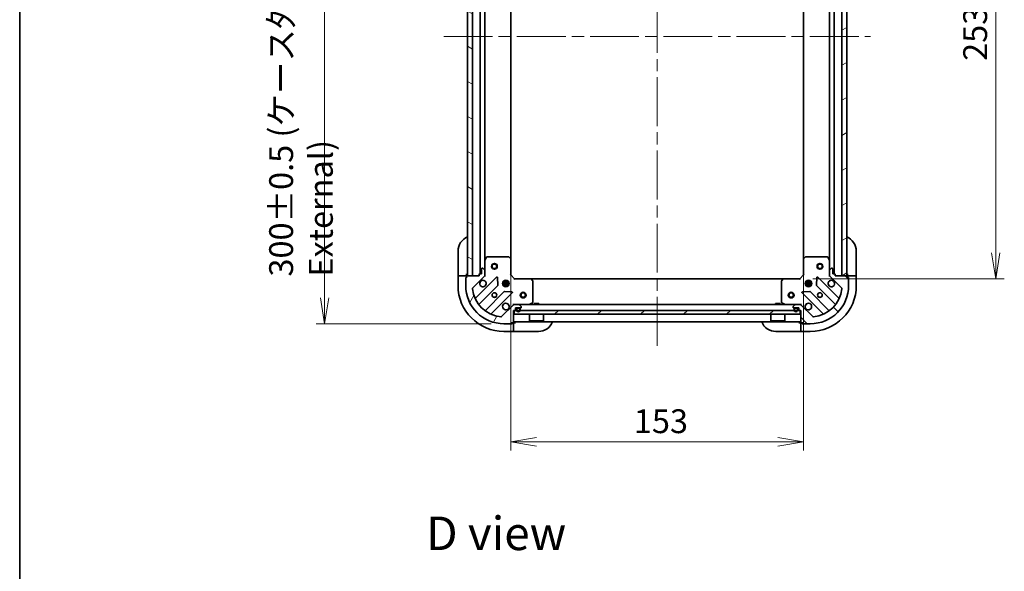
# Model space of a CAD drawing. Units: millimetres. Extents: x 65 to 7554, y 36 to 1441.
# Drawn here: x 1835 to 2349, y 865 to 1153 of the extents above; entities that cross this region are included whole.
import ezdxf

# ---------------------------------------------------------------- set-up
doc = ezdxf.new("R2010")
doc.units = ezdxf.units.MM
doc.header["$LTSCALE"] = 4.5
doc.linetypes.add('CHAIN', pattern=[0.35429999999999995, 0.2362, -0.0295, 0.0591, -0.0295])
doc.layers.get('Defpoints').update_dxf_attribs({"lineweight": 25})
for name, color, linetype, lineweight in [('Border (ISO)', 7, 'Continuous', 35), ('Centerline (ISO)', 131, 'Continuous', 18), ('Dimension (ISO)', 7, 'Continuous', 18), ('Hatch (ISO)', 1, 'Continuous', 18), ('Symbol (ISO)', 7, 'Continuous', 18), ('Visible (ISO)', 7, 'Continuous', 35)]:
    doc.layers.add(name, color=color, linetype=linetype, lineweight=lineweight)
doc.styles.add('Note Text (TK)', font='MS PGothic.ttf')
doc.dimstyles.new('Default - Method 1b (TK)', dxfattribs={"dimscale": 4.5, "dimtxt": 2.5, "dimasz": 2.5, "dimexe": 1, "dimexo": 1.499999999999999, "dimgap": 1, "dimtad": 1, "dimdsep": 46, "dimtxsty": 'Note Text (TK)', "dimblk": 'OPEN', "dimcen": 0.09, "dimdle": 5, "dimclrd": 100, "dimclre": 100, "dimclrt": 7, "dimadec": 1, "dimazin": 1, "dimtfac": 1, "dimtmove": 0, "dimatfit": 3, "dimldrblk": 'OPEN', "dimfxl": 1, "dimtolj": 1, "dimlwd": -1, "dimlwe": -1, "dimarcsym": 0})

# ---------------------------------------------------------------- blocks, each defined once
blk = doc.blocks.new('Borders tk図枠')
at = {"layer": 'Border (ISO)'}
blk.add_line((14.49999999999999, 289), (14.50000000000001, 8.000000000000007), dxfattribs=at)
blk = doc.blocks.new('_Open')
at = {"color": 0, "linetype": 'ByBlock', "lineweight": -2}
for p, q in [((-1, 0.1666666666666666), (0, 0)), ((-1, -0.1666666666666666), (0, 0)), ((0, 0), (-1, 0))]:
    blk.add_line(p, q, dxfattribs=at)
blk = doc.blocks.new('*D24')
at = {"layer": 'Defpoints', "color": 0}
for p in [(2091.197892698259, 1027.881558683697), (2244.197892698259, 1027.881558683686), (2091.197892698259, 932.3018434332247)]:
    blk.add_point(p, dxfattribs=at)
at = {"layer": 'Dimension (ISO)', "color": 100}
for p, q in [((2091.197892698259, 1021.131558683697), (2091.197892698259, 927.8018434332247)), ((2244.197892698259, 1021.131558683686), (2244.197892698259, 927.8018434332247)), ((2230.697892698259, 932.3018434332247), (2104.69789269826, 932.3018434332247))]:
    blk.add_line(p, q, dxfattribs=at)
at = {"layer": 'Dimension (ISO)', "color": 100, "xscale": 13.5, "yscale": 13.5, "zscale": 13.5, "rotation": 180}
blk.add_blockref('_Open', (2091.197892698259, 932.3018434332247), dxfattribs=at)
at = {"layer": 'Dimension (ISO)', "color": 100, "xscale": 13.5, "yscale": 13.5, "zscale": 13.5}
blk.add_blockref('_Open', (2244.197892698259, 932.3018434332247), dxfattribs=at)
at = {"layer": 'Dimension (ISO)', "color": 7, "insert": (2155.530847243714, 943.0268434332248), "char_height": 11.25, "attachment_point": 4, "style": 'Note Text (TK)'}
blk.add_mtext('\\A1;\\fMS PGothic|b0|i0;{\\H12.4500;153', dxfattribs=at)
blk = doc.blocks.new('*D25')
at = {"layer": 'Defpoints', "color": 0}
for p in [(2242.197892698258, 1270.444956148959), (2344.511616514528, 1270.444956148959), (2242.197892698259, 1017.444956148948)]:
    blk.add_point(p, dxfattribs=at)
at = {"layer": 'Dimension (ISO)', "color": 100}
for p, q in [((2248.947892698259, 1270.444956148959), (2349.011616514528, 1270.444956148959)), ((2344.511616514528, 1030.944956148948), (2344.511616514528, 1256.944956148959)), ((2248.947892698259, 1017.444956148948), (2349.011616514529, 1017.444956148949))]:
    blk.add_line(p, q, dxfattribs=at)
at = {"layer": 'Dimension (ISO)', "color": 100, "xscale": 13.5, "yscale": 13.5, "zscale": 13.5}
for p, rotation in [((2344.511616514528, 1270.444956148959), 90), ((2344.511616514528, 1017.444956148949), 270)]:
    blk.add_blockref('_Open', p, dxfattribs=dict(at, rotation=rotation))
at = {"layer": 'Dimension (ISO)', "color": 7, "insert": (2333.786616514528, 1131.282740239862), "char_height": 11.25, "attachment_point": 4, "rotation": 90, "style": 'Note Text (TK)'}
blk.add_mtext('\\A1;\\fMS PGothic|b0|i0;{\\H12.4500;253', dxfattribs=at)
blk = doc.blocks.new('*D39')
at = {"layer": 'Defpoints', "color": 0}
for p in [(1994.02447821844, 1293.944956148958), (2087.697892698259, 1293.944956148958), (2087.697892698261, 993.9449561489585)]:
    blk.add_point(p, dxfattribs=at)
at = {"layer": 'Dimension (ISO)', "color": 100}
for p, q in [((2080.947892698259, 1293.944956148958), (1989.52447821844, 1293.944956148958)), ((1994.02447821844, 1007.444956148958), (1994.02447821844, 1280.444956148958)), ((2080.947892698261, 993.9449561489585), (1989.52447821844, 993.9449561489585))]:
    blk.add_line(p, q, dxfattribs=at)
at = {"layer": 'Dimension (ISO)', "color": 100, "xscale": 13.5, "yscale": 13.5, "zscale": 13.5}
for p, rotation in [((1994.02447821844, 1293.944956148958), 90), ((1994.02447821844, 993.9449561489585), 270)]:
    blk.add_blockref('_Open', p, dxfattribs=dict(at, rotation=rotation))
at = {"layer": 'Dimension (ISO)', "color": 7, "insert": (1981.672489582076, 1018.596092512594), "char_height": 11.25, "attachment_point": 4, "rotation": 90, "style": 'Note Text (TK)'}
blk.add_mtext('\\A1;\\fMS PGothic|b0|i0;{\\H12.4500;300±0.5 (ケース外形 / External)}', dxfattribs=at)

msp = doc.modelspace()

# ---------------------------------------------------------------- hatches: boundary and pattern name
at = {"layer": 'Hatch (ISO)'}
h = msp.add_hatch(dxfattribs=at)
h.set_pattern_fill('ANSI31', color=256, scale=127, angle=105.00024553567, style=0)
h.set_pattern_definition([(150.00024553567, (1762.25, -4.000000000000007), (-7.937441083510292, -13.74818730036083), [])])
h.paths.add_polyline_path([(2071.197892698258, 1268.944956148957), (2068.697892698258, 1268.944956148957), (2068.697892698259, 1018.944956148957), (2071.197892698259, 1018.944956148957)])
h = msp.add_hatch(dxfattribs=at)
h.set_pattern_fill('ANSI31', color=256, scale=127, angle=-14.99997778074499, style=0)
h.set_pattern_definition([(30.000022219255, (1762.25, -4.000000000000007), (-7.937505331521658, 13.74815020692112), [])])
h.paths.add_polyline_path([(2264.197892698259, 1018.944956148958), (2266.697892698259, 1018.944956148958), (2266.697892698258, 1268.944956148958), (2264.197892698258, 1268.944956148958)])
h = msp.add_hatch(dxfattribs=at)
h.set_pattern_fill('ANSI31', color=256, scale=127, angle=14.99997778074499, style=0)
h.set_pattern_definition([(59.999977780745, (1762.25, -4.000000000000007), (-13.74815020692112, 7.937505331521658), [])])
edge = h.paths.add_edge_path()
edge.add_ellipse((2093.112106260633, 1002.944956148958), major_axis=(-0.9999999999999998, -2.6e-15), ratio=1, start_angle=269.9999999999998, end_angle=314.9999999999999)
edge.add_line((2092.404999479446, 1003.652062930144), (2086.427014700083, 997.6740781507814))
edge.add_ellipse((2086.07346130949, 998.0276315413746), major_axis=(-0.3535533905932718, -0.3535533905932757), ratio=1, start_angle=39.17289348888039, end_angle=89.99999999999682, ccw=False)
edge.add_ellipse((2087.697892698259, 1013.944956148958), major_axis=(-16.41474100157035, 1.675194869668922), ratio=1, start_angle=11.654213022238423, end_angle=90.00000000000011, ccw=False)
edge.add_ellipse((2071.780568090676, 1012.320524760188), major_axis=(-0.0507634808990617, 0.4974163939869778), ratio=1, start_angle=39.17289348888062, end_angle=89.99999999999977, ccw=False)
edge.add_line((2071.427014700083, 1012.674078150781), (2077.404999479446, 1018.652062930144))
edge.add_ellipse((2076.697892698259, 1019.359169711331), major_axis=(0.7071067811865424, 0.7071067811865444), ratio=1, start_angle=270.0000000000013, end_angle=315.0000000000009)
edge.add_line((2077.697892698259, 1019.359169711331), (2077.697892698259, 1021.737849367771))
edge.add_ellipse((2077.19789269826, 1021.737849367771), major_axis=(-1.9e-15, 0.5000000000000006), ratio=1, start_angle=269.9999999999998, end_angle=314.9999999999998)
edge.add_line((2077.551446088853, 1022.091402758364), (2076.844339307666, 1022.798509539551))
edge.add_ellipse((2076.490785917073, 1022.444956148958), major_axis=(-0.3535533905932721, 0.3535533905932728), ratio=1, start_angle=270.0000000000001, end_angle=315.0000000000001)
edge.add_line((2076.490785917073, 1022.944956148958), (2076.29789269826, 1022.944956148958))
edge.add_ellipse((2076.29789269826, 1022.644956148958), major_axis=(-0.299999999999998, 1.1e-15), ratio=1, start_angle=270.0000000000002, end_angle=360.0000000000002)
edge.add_line((2075.997892698259, 1022.644956148958), (2075.997892698259, 1019.944956148958))
edge.add_line((2075.997892698259, 1019.944956148958), (2074.997892698259, 1019.944956148958))
edge.add_ellipse((2074.997892698259, 1019.644956148958), major_axis=(-0.3000000000000003, 1.1e-15), ratio=1, start_angle=269.9999999999968, end_angle=360.0000000000002)
edge.add_line((2074.697892698259, 1019.644956148958), (2074.697892698259, 1018.944956148958))
edge.add_line((2074.697892698259, 1018.944956148958), (2068.49789269826, 1018.944956148958))
edge.add_ellipse((2068.49789269826, 1018.644956148958), major_axis=(-0.299999999999998, 1.1e-15), ratio=1, start_angle=269.9999999999968, end_angle=360.0000000000002)
edge.add_line((2068.197892698259, 1018.644956148958), (2068.197892698259, 1017.944956148958))
edge.add_line((2068.197892698259, 1017.944956148958), (2067.99789269826, 1017.944956148958))
edge.add_ellipse((2067.99789269826, 1017.644956148958), major_axis=(-0.3000000000000003, 1.1e-15), ratio=1, start_angle=270.0000000000002, end_angle=360.0000000000002)
edge.add_line((2067.697892698259, 1017.644956148958), (2067.697892698259, 1013.944956148958))
edge.add_ellipse((2087.697892698259, 1013.944956148958), major_axis=(7.46e-14, -20.00000000000001), ratio=1, start_angle=270.0000000000001, end_angle=360)
edge.add_line((2087.69789269826, 993.9449561489579), (2091.397892698259, 993.9449561489579))
edge.add_ellipse((2091.397892698259, 994.244956148958), major_axis=(0.299999999999998, 1.1e-15), ratio=1, start_angle=269.9999999999998, end_angle=359.9999999999998)
edge.add_line((2091.69789269826, 994.244956148958), (2091.69789269826, 994.444956148958))
edge.add_line((2091.69789269826, 994.444956148958), (2092.397892698259, 994.444956148958))
edge.add_ellipse((2092.39789269826, 994.744956148958), major_axis=(0.3000000000000003, 2.2e-15), ratio=1, start_angle=269.9999999999978, end_angle=359.9999999999996)
edge.add_line((2092.697892698259, 994.744956148958), (2092.697892698259, 1000.944956148958))
edge.add_line((2092.697892698259, 1000.944956148958), (2093.397892698259, 1000.944956148958))
edge.add_ellipse((2093.39789269826, 1001.244956148958), major_axis=(0.299999999999998, 1.1e-15), ratio=1, start_angle=270.0000000000015, end_angle=359.9999999999998)
edge.add_line((2093.697892698259, 1001.244956148958), (2093.697892698259, 1002.244956148958))
edge.add_line((2093.697892698259, 1002.244956148958), (2096.397892698259, 1002.244956148958))
edge.add_ellipse((2096.397892698259, 1002.544956148958), major_axis=(0.299999999999998, -1.1e-15), ratio=1, start_angle=270.0000000000019, end_angle=360.0000000000002)
edge.add_line((2096.697892698259, 1002.544956148958), (2096.697892698259, 1002.737849367771))
edge.add_ellipse((2096.197892698259, 1002.737849367771), major_axis=(-3e-15, 0.5000000000000027), ratio=1, start_angle=269.9999999999976, end_angle=314.9999999999989)
edge.add_line((2096.551446088852, 1003.091402758365), (2095.844339307666, 1003.798509539551))
edge.add_ellipse((2095.490785917073, 1003.444956148958), major_axis=(-0.3535533905932755, 0.3535533905932717), ratio=1, start_angle=269.9999999999976, end_angle=314.9999999999997)
edge.add_line((2095.490785917073, 1003.944956148958), (2093.112106260633, 1003.944956148958))
h = msp.add_hatch(dxfattribs=at)
h.set_pattern_fill('ANSI31', color=256, scale=127, angle=90.00021045915, style=0)
h.set_pattern_definition([(135.0002104591499, (1762.25, -4.000000000000007), (-11.22527891835739, -11.22536138416403), [])])
edge = h.paths.add_edge_path()
edge.add_ellipse((2258.697892698259, 1019.359169711321), major_axis=(5e-15, -0.9999999999999998), ratio=1, start_angle=269.9999999999997, end_angle=314.9999999999997)
edge.add_line((2257.990785917072, 1018.652062930135), (2263.968770696436, 1012.674078150772))
edge.add_ellipse((2263.615217305842, 1012.320524760178), major_axis=(0.3535533905932763, -0.3535533905932707), ratio=1, start_angle=39.17289348888022, end_angle=89.99999999999949, ccw=False)
edge.add_ellipse((2247.697892698258, 1013.944956148948), major_axis=(-1.675194869668882, -16.41474100157036), ratio=1, start_angle=11.65421302223848, end_angle=90, ccw=False)
edge.add_ellipse((2249.322324087029, 998.0276315413648), major_axis=(-0.4974163939869779, -0.0507634808990629), ratio=1, start_angle=39.17289348888039, end_angle=90.0000000000017, ccw=False)
edge.add_line((2248.968770696435, 997.6740781507716), (2242.990785917072, 1003.652062930135))
edge.add_ellipse((2242.283679135885, 1002.944956148948), major_axis=(-0.7071067811865461, 0.7071067811865407), ratio=1, start_angle=270.0000000000016, end_angle=315.0000000000003)
edge.add_line((2242.283679135885, 1003.944956148948), (2239.904999479445, 1003.944956148948))
edge.add_ellipse((2239.904999479445, 1003.444956148948), major_axis=(-0.5000000000000006, -3.1e-15), ratio=1, start_angle=269.9999999999986, end_angle=314.9999999999997)
edge.add_line((2239.551446088852, 1003.798509539541), (2238.844339307665, 1003.091402758355))
edge.add_ellipse((2239.197892698259, 1002.737849367761), major_axis=(-0.353553390593272, -0.353553390593273), ratio=1, start_angle=269.999999999997, end_angle=314.9999999999999)
edge.add_line((2238.697892698258, 1002.737849367761), (2238.697892698258, 1002.544956148948))
edge.add_ellipse((2238.997892698259, 1002.544956148948), major_axis=(-4e-16, -0.299999999999998), ratio=1, start_angle=270.0000000000001, end_angle=360.0000000000018)
edge.add_line((2238.997892698259, 1002.244956148948), (2241.697892698258, 1002.244956148948))
edge.add_line((2241.697892698258, 1002.244956148948), (2241.697892698258, 1001.244956148948))
edge.add_ellipse((2241.997892698259, 1001.244956148948), major_axis=(-4e-16, -0.3000000000000003), ratio=1, start_angle=269.9999999999967, end_angle=360)
edge.add_line((2241.997892698259, 1000.944956148948), (2242.697892698259, 1000.944956148948))
edge.add_line((2242.697892698259, 1000.944956148948), (2242.697892698259, 994.7449561489481))
edge.add_ellipse((2242.997892698259, 994.7449561489481), major_axis=(-4e-16, -0.299999999999998), ratio=1, start_angle=269.9999999999967, end_angle=360.0000000000018)
edge.add_line((2242.997892698259, 994.4449561489483), (2243.697892698258, 994.4449561489483))
edge.add_line((2243.697892698259, 994.4449561489483), (2243.697892698259, 994.2449561489482))
edge.add_ellipse((2243.997892698259, 994.2449561489482), major_axis=(-4e-16, -0.3000000000000003), ratio=1, start_angle=270.0000000000001, end_angle=360)
edge.add_line((2243.997892698259, 993.9449561489483), (2247.697892698258, 993.9449561489483))
edge.add_ellipse((2247.697892698258, 1013.944956148948), major_axis=(20.00000000000001, 1.234e-13), ratio=1, start_angle=269.9999999999999, end_angle=360)
edge.add_line((2267.697892698258, 1013.944956148948), (2267.697892698258, 1017.644956148948))
edge.add_ellipse((2267.397892698259, 1017.644956148948), major_axis=(-1.8e-15, 0.299999999999998), ratio=1, start_angle=269.9999999999997, end_angle=359.9999999999996)
edge.add_line((2267.397892698259, 1017.944956148948), (2267.197892698259, 1017.944956148948))
edge.add_line((2267.197892698258, 1017.944956148948), (2267.197892698258, 1018.644956148948))
edge.add_ellipse((2266.897892698259, 1018.644956148948), major_axis=(-3e-15, 0.3000000000000003), ratio=1, start_angle=269.9999999999994, end_angle=359.9999999999994)
edge.add_line((2266.897892698259, 1018.944956148948), (2260.697892698259, 1018.944956148948))
edge.add_line((2260.697892698258, 1018.944956148948), (2260.697892698258, 1019.644956148948))
edge.add_ellipse((2260.397892698259, 1019.644956148948), major_axis=(-1.8e-15, 0.299999999999998), ratio=1, start_angle=270.0000000000031, end_angle=359.9999999999996)
edge.add_line((2260.397892698259, 1019.944956148948), (2259.397892698259, 1019.944956148948))
edge.add_line((2259.397892698259, 1019.944956148948), (2259.397892698259, 1022.644956148948))
edge.add_ellipse((2259.097892698259, 1022.644956148948), major_axis=(4e-16, 0.299999999999998), ratio=1, start_angle=270.0000000000001, end_angle=360)
edge.add_line((2259.097892698259, 1022.944956148948), (2258.904999479445, 1022.944956148948))
edge.add_ellipse((2258.904999479445, 1022.444956148948), major_axis=(-0.5000000000000027, -4.2e-15), ratio=1, start_angle=269.9999999999995, end_angle=314.9999999999995)
edge.add_line((2258.551446088852, 1022.798509539541), (2257.844339307665, 1022.091402758355))
edge.add_ellipse((2258.197892698258, 1021.737849367762), major_axis=(-0.3535533905932709, -0.3535533905932763), ratio=1, start_angle=269.9999999999966, end_angle=314.9999999999995)
edge.add_line((2257.697892698258, 1021.737849367762), (2257.697892698258, 1019.359169711321))
h = msp.add_hatch(dxfattribs=at)
h.set_pattern_fill('ANSI31', color=256, scale=127, style=0)
h.set_pattern_definition([(45, (1762.25, -4.000000000000007), (-11.22532015133644, 11.22532015133644), [])])
h.paths.add_polyline_path([(2242.447892698259, 998.9449561489479), (2242.447892698259, 1000.944956148948), (2092.947892698259, 1000.944956148948), (2092.947892698259, 998.9449561489477)])

# ---------------------------------------------------------------- linework, layer by layer
at = {"layer": 'Centerline (ISO)', "linetype": 'CHAIN', "ltscale": 23.99096870422363}
for p, q in [((2167.697892698259, 982.4449561489585), (2167.697892698257, 1305.444956148958)), ((2056.197892698259, 1143.944956148957), (2279.197892698258, 1143.944956148958))]:
    msp.add_line(p, q, dxfattribs=at)
at = {"layer": 'Visible (ISO)'}
for p, q in [((2068.697892698258, 1268.944956148957), (2068.697892698259, 1018.944956148958)), ((2071.197892698259, 1018.944956148958), (2071.197892698258, 1268.944956148957)), ((2075.197892698258, 1267.944956148957), (2075.197892698259, 1019.944956148958)), ((2260.197892698259, 1019.944956148948), (2260.197892698258, 1267.944956148959)), ((2264.197892698258, 1268.944956148958), (2264.197892698259, 1018.944956148957)), ((2266.697892698259, 1018.944956148957), (2266.697892698258, 1268.944956148958)), ((2077.697892698259, 1026.874135755708), (2077.697892698258, 1261.015776542207)), ((2091.197892698259, 1027.881558683697), (2091.197892698258, 1260.008353614219)), ((2244.197892698258, 1260.00835361422), (2244.197892698259, 1027.881558683686)), ((2257.697892698258, 1261.015776542209), (2257.69789269826, 1026.874135755698)), ((2063.697892698252, 1019.944956148948), (2063.697892698252, 1031.944956148948)), ((2078.614974737584, 1028.779120227608), (2077.729564540959, 1027.008299834358)), ((2090.07967462188, 1028.944956148958), (2078.883302894884, 1028.944956148958)), ((2091.102549092971, 1028.100911732691), (2090.284331016593, 1028.864309197953)), ((2245.111454379925, 1028.864309197943), (2244.293236303546, 1028.100911732681)), ((2256.512482501634, 1028.944956148948), (2245.316110774638, 1028.944956148948)), ((2257.666220855559, 1027.008299834348), (2256.780810658934, 1028.779120227598)), ((2271.697892698259, 1031.944956148947), (2271.697892698258, 1019.944956148948)), ((2077.697892698259, 1026.874135755708), (2077.697892698259, 1021.737849367771)), ((2091.197892698259, 1019.444956148958), (2091.197892698259, 1027.881558683696)), ((2244.197892698258, 1027.881558683687), (2244.197892698259, 1019.444956148948)), ((2257.697892698258, 1021.737849367762), (2257.697892698258, 1026.874135755698)), ((2063.697892698252, 1019.944956148948), (2063.697892698252, 1018.944956148948)), ((2063.697892698252, 1018.944956148948), (2063.697892698252, 1013.944956148948)), ((2063.697892698252, 1018.944956148948), (2063.844339307659, 1018.944956148948)), ((2065.551446088846, 1018.944956148948), (2063.844339307659, 1018.944956148948)), ((2065.551446088846, 1018.944956148948), (2065.904999479439, 1018.944956148948)), ((2068.197892698252, 1018.944956148948), (2065.904999479439, 1018.944956148948)), ((2068.197892698252, 1018.944956148948), (2068.197892698252, 1019.944956148948)), ((2068.197892698252, 1018.644956148958), (2068.197892698252, 1018.944956148948)), ((2068.197892698259, 1018.644956148958), (2068.197892698259, 1017.944956148958)), ((2074.697892698259, 1018.944956148958), (2068.49789269826, 1018.944956148958)), ((2068.697892698259, 1018.944956148958), (2071.197892698259, 1018.944956148958)), ((2071.427014700083, 1012.674078150781), (2077.404999479446, 1018.652062930144)), ((2083.808716197236, 1018.255779647934), (2072.985375686811, 1007.43243913751)), ((2074.697892698259, 1019.644956148958), (2074.697892698259, 1018.944956148958)), ((2075.997892698259, 1019.944956148958), (2074.997892698259, 1019.944956148958)), ((2075.997892698259, 1022.644956148958), (2075.997892698259, 1019.944956148958)), ((2076.490785917073, 1022.944956148958), (2076.29789269826, 1022.944956148958)), ((2077.551446088853, 1022.091402758364), (2076.844339307666, 1022.798509539551)), ((2077.69789269826, 1018.944956148958), (2077.608072419384, 1018.944956148958)), ((2077.697892698259, 1019.359169711331), (2077.697892698259, 1021.737849367771)), ((2077.697892698259, 1019.359050865112), (2077.697892698259, 1018.944956148958)), ((2077.69789269826, 1018.944956148958), (2078.048158444773, 1018.94495614896)), ((2090.89789269826, 1019.320692080246), (2091.197892698259, 1019.444956148958)), ((2093.197892698259, 1017.444956148958), (2091.197892698259, 1019.444956148958)), ((2244.197892698259, 1019.444956148948), (2242.197892698258, 1017.444956148948)), ((2244.197892698258, 1019.444956148948), (2244.497892698259, 1019.320692080236)), ((2262.410409709707, 1007.4324391375), (2251.587069199283, 1018.255779647924)), ((2257.347626951745, 1018.944956148951), (2257.697892698258, 1018.944956148948)), ((2257.697892698258, 1021.737849367762), (2257.697892698258, 1019.359169711321)), ((2257.697892698258, 1018.944956148948), (2257.697892698258, 1019.359050865102)), ((2257.787712977134, 1018.944956148948), (2257.697892698258, 1018.944956148948)), ((2258.551446088852, 1022.798509539541), (2257.844339307665, 1022.091402758355)), ((2257.990785917072, 1018.652062930135), (2263.968770696435, 1012.674078150771)), ((2259.097892698259, 1022.944956148948), (2258.904999479445, 1022.944956148948)), ((2259.397892698259, 1019.944956148948), (2259.397892698259, 1022.644956148948)), ((2260.397892698259, 1019.944956148948), (2259.397892698259, 1019.944956148948)), ((2260.697892698258, 1018.944956148948), (2260.697892698258, 1019.644956148948)), ((2266.897892698259, 1018.944956148948), (2260.697892698258, 1018.944956148948)), ((2264.197892698259, 1018.944956148957), (2266.697892698259, 1018.944956148957)), ((2267.197892698259, 1019.944956148948), (2267.197892698259, 1018.944956148948)), ((2269.490785917072, 1018.944956148948), (2267.197892698258, 1018.944956148948)), ((2267.197892698258, 1018.944956148948), (2267.197892698258, 1018.644956148948)), ((2267.197892698258, 1017.944956148948), (2267.197892698258, 1018.644956148948)), ((2269.490785917072, 1018.944956148948), (2269.844339307665, 1018.944956148948)), ((2271.551446088852, 1018.944956148948), (2269.844339307665, 1018.944956148948)), ((2271.551446088852, 1018.944956148948), (2271.697892698258, 1018.944956148948)), ((2271.697892698258, 1018.944956148948), (2271.697892698258, 1019.944956148948)), ((2271.697892698258, 1013.944956148948), (2271.697892698258, 1018.944956148948)), ((2067.697892698252, 1018.144956148948), (2068.197892698252, 1018.144956148948)), ((2067.697892698252, 1017.644956148958), (2067.697892698252, 1018.144956148948)), ((2067.697892698259, 1017.644956148958), (2067.697892698259, 1013.944956148958)), ((2068.197892698259, 1017.944956148958), (2067.99789269826, 1017.944956148958)), ((2074.705117277826, 1004.202433260219), (2084.404552369203, 1013.901868351596)), ((2084.492134801322, 1014.127086202162), (2084.320562698066, 1018.056733429787)), ((2087.058533067184, 1015.394956148958), (2090.337252329335, 1015.394956148958)), ((2087.058533067184, 1014.494956148958), (2090.337252329335, 1014.494956148958)), ((2087.739635128764, 1015.944956148958), (2087.323119989773, 1015.944956148958)), ((2087.739635128764, 1013.944956148958), (2087.323119989773, 1013.944956148958)), ((2087.697892698259, 1016.319728857444), (2087.697892698259, 1015.944956148958)), ((2087.697892698259, 1013.944956148958), (2087.697892698259, 1013.570183440471)), ((2088.24789269826, 1015.829143603203), (2088.24789269826, 1016.584315780033)), ((2088.24789269826, 1013.305596517882), (2088.24789269826, 1014.060768694712)), ((2089.14789269826, 1015.829143603203), (2089.14789269826, 1016.584315780033)), ((2089.14789269826, 1013.305596517882), (2089.14789269826, 1014.060768694712)), ((2090.072665406746, 1015.944956148958), (2089.656150267755, 1015.944956148958)), ((2090.072665406746, 1013.944956148958), (2089.656150267755, 1013.944956148958)), ((2089.697892698259, 1016.319728857445), (2089.697892698259, 1015.944956148958)), ((2089.697892698259, 1013.944956148958), (2089.697892698259, 1013.570183440471)), ((2093.197892698259, 1017.444956148958), (2093.073628629547, 1017.144956148958)), ((2101.634495232998, 1017.444956148958), (2093.197892698259, 1017.444956148958)), ((2233.761290163519, 1017.444956148958), (2101.634495232999, 1017.444956148958)), ((2102.617245747254, 1016.531394467291), (2101.853848281993, 1017.34961254367)), ((2102.697892698259, 1005.130366345583), (2102.697892698259, 1016.326738072579)), ((2232.697892698258, 1016.326738072569), (2232.697892698259, 1005.130366345573)), ((2233.541937114525, 1017.34961254366), (2232.778539649264, 1016.531394467281)), ((2242.197892698258, 1017.444956148948), (2233.761290163521, 1017.444956148948)), ((2242.322156766971, 1017.144956148948), (2242.197892698259, 1017.444956148948)), ((2245.058533067186, 1015.394956148959), (2248.337252329331, 1015.394956148959)), ((2245.05853306718, 1014.494956148959), (2248.337252329337, 1014.494956148959)), ((2245.739635128764, 1015.944956148959), (2245.32311998978, 1015.944956148959)), ((2245.739635128764, 1013.944956148959), (2245.323119989764, 1013.944956148959)), ((2245.69789269826, 1015.944956148959), (2245.69789269826, 1016.319728857435)), ((2245.69789269826, 1013.570183440461), (2245.69789269826, 1013.944956148958)), ((2246.247892698259, 1016.584315780024), (2246.247892698259, 1015.829143603205)), ((2246.24789269826, 1014.060768694712), (2246.24789269826, 1013.305596517872)), ((2247.147892698259, 1016.584315780023), (2247.147892698259, 1015.829143603205)), ((2247.147892698259, 1014.060768694712), (2247.147892698259, 1013.305596517873)), ((2248.072665406738, 1015.944956148959), (2247.656150267755, 1015.944956148959)), ((2248.072665406753, 1013.944956148959), (2247.656150267755, 1013.944956148959)), ((2247.697892698259, 1015.944956148959), (2247.697892698259, 1016.319728857435)), ((2247.697892698259, 1013.570183440462), (2247.697892698259, 1013.944956148958)), ((2251.075222698452, 1018.056733429778), (2250.903650595196, 1014.127086202152)), ((2250.991233027315, 1013.901868351586), (2260.690668118693, 1004.202433260209)), ((2267.197892698258, 1018.144956148948), (2267.697892698258, 1018.144956148948)), ((2267.397892698259, 1017.944956148948), (2267.197892698258, 1017.944956148948)), ((2267.697892698258, 1018.144956148948), (2267.697892698258, 1017.644956148948)), ((2267.697892698258, 1013.944956148948), (2267.697892698258, 1017.644956148948)), ((2087.654804900898, 1010.651615819902), (2077.955369809521, 1000.952180728524)), ((2081.185375686811, 999.2324391375097), (2092.008716197236, 1010.055779647934)), ((2091.809669979089, 1010.567626148764), (2087.880022751463, 1010.73919825202)), ((2243.387069199282, 1010.055779647924), (2254.210409709707, 999.2324391374999)), ((2247.515762645055, 1010.739198252011), (2243.586115417429, 1010.567626148755)), ((2257.440415586998, 1000.952180728515), (2247.74098049562, 1010.651615819892)), ((2092.404999479446, 1003.652062930144), (2086.427014700083, 997.6740781507814)), ((2092.697892698262, 1004.295221895471), (2092.697892698259, 1003.944956148958)), ((2093.112106260633, 1003.944956148958), (2092.69789269826, 1003.944956148958)), ((2092.69789269826, 1003.855135870082), (2092.69789269826, 1003.944956148958)), ((2095.490785917073, 1003.944956148958), (2093.112106260633, 1003.944956148958)), ((2239.904999479445, 1003.944956148959), (2095.490785917073, 1003.944956148958)), ((2096.551446088852, 1003.091402758365), (2095.844339307666, 1003.798509539551)), ((2100.76123638366, 1003.976627991658), (2102.53205677691, 1004.862038188283)), ((2105.947892698257, 1004.544956148948), (2103.447892698257, 1004.544956148948)), ((2103.447892698257, 1003.944956148958), (2103.447892698257, 1004.544956148948)), ((2105.947892698257, 1003.944956148958), (2105.947892698257, 1004.544956148948)), ((2231.947892698261, 1004.544956148948), (2229.447892698261, 1004.544956148948)), ((2229.447892698261, 1003.944956148959), (2229.447892698261, 1004.544956148948)), ((2231.947892698261, 1003.944956148959), (2231.947892698261, 1004.544956148948)), ((2232.863728619609, 1004.862038188273), (2234.634549012859, 1003.976627991648)), ((2239.551446088852, 1003.798509539541), (2238.844339307666, 1003.091402758355)), ((2242.283679135885, 1003.944956148948), (2239.904999479445, 1003.944956148948)), ((2242.697892698259, 1003.944956148959), (2242.283679135885, 1003.944956148959)), ((2242.697892698259, 1003.944956148949), (2242.697892698256, 1004.295221895462)), ((2242.697892698259, 1003.944956148959), (2242.697892698259, 1003.855135870073)), ((2248.968770696436, 997.6740781507716), (2242.990785917072, 1003.652062930135)), ((2092.69789269826, 994.744956148958), (2092.697892698259, 1000.944956148958)), ((2092.697892698259, 1000.944956148958), (2093.39789269826, 1000.944956148958)), ((2242.447892698261, 1000.944956148948), (2092.947892698257, 1000.944956148948)), ((2092.947892698257, 1000.944956148948), (2092.947892698257, 998.9449561489477)), ((2092.947892698257, 998.9449561489477), (2242.447892698261, 998.9449561489479)), ((2093.697892698259, 1001.244956148958), (2093.697892698259, 1002.244956148958)), ((2093.697892698259, 1002.244956148958), (2096.397892698259, 1002.244956148958)), ((2094.197892698259, 1001.724956148958), (2094.197892698259, 1001.224956148958)), ((2094.39789269826, 1001.224956148958), (2094.39789269826, 1001.724956148958)), ((2094.39789269826, 1001.724956148958), (2094.39789269826, 1001.224956148958)), ((2095.697892698259, 1002.224956148958), (2094.697892698259, 1002.224956148958)), ((2094.697892698259, 1002.024956148958), (2095.697892698259, 1002.024956148958)), ((2095.697892698259, 1002.024956148958), (2094.697892698259, 1002.024956148958)), ((2095.647892698259, 1002.244956148958), (2094.74789269826, 1002.244956148958)), ((2094.74789269826, 1002.244956148958), (2094.74789269826, 1002.224956148958)), ((2094.74789269826, 1002.224956148958), (2095.647892698259, 1002.224956148958)), ((2095.647892698259, 1002.224956148958), (2095.647892698259, 1002.244956148958)), ((2095.997892698259, 1001.724956148958), (2095.997892698259, 1001.224956148958)), ((2095.997892698259, 1001.224956148958), (2095.997892698259, 1001.724956148958)), ((2096.197892698259, 1001.224956148958), (2096.197892698259, 1001.724956148958)), ((2096.697892698259, 1002.544956148958), (2096.697892698259, 1002.737849367771)), ((2101.097892698257, 998.9449561489479), (2101.097892698257, 995.5449561489478)), ((2108.297892698257, 998.9449561489479), (2108.297892698257, 995.5449561489478)), ((2227.097892698261, 998.9449561489482), (2227.097892698261, 995.5449561489484)), ((2234.297892698261, 998.9449561489482), (2234.297892698261, 995.5449561489484)), ((2238.697892698259, 1002.737849367761), (2238.697892698259, 1002.544956148948)), ((2238.997892698259, 1002.244956148948), (2241.697892698259, 1002.244956148948)), ((2239.197892698259, 1001.724956148948), (2239.197892698259, 1001.224956148948)), ((2239.397892698259, 1001.224956148948), (2239.397892698259, 1001.724956148948)), ((2239.397892698259, 1001.724956148948), (2239.397892698259, 1001.224956148948)), ((2240.697892698259, 1002.224956148948), (2239.697892698259, 1002.224956148948)), ((2239.697892698259, 1002.024956148948), (2240.697892698259, 1002.024956148948)), ((2240.697892698259, 1002.024956148948), (2239.697892698259, 1002.024956148948)), ((2240.647892698259, 1002.244956148948), (2239.747892698259, 1002.244956148948)), ((2239.747892698259, 1002.244956148948), (2239.747892698259, 1002.224956148948)), ((2239.747892698259, 1002.224956148948), (2240.647892698259, 1002.224956148948)), ((2240.647892698259, 1002.224956148948), (2240.647892698259, 1002.244956148948)), ((2240.997892698258, 1001.724956148948), (2240.997892698258, 1001.224956148948)), ((2240.997892698258, 1001.224956148948), (2240.997892698258, 1001.724956148948)), ((2241.197892698258, 1001.224956148948), (2241.197892698258, 1001.724956148948)), ((2241.697892698259, 1002.244956148948), (2241.697892698259, 1001.244956148948)), ((2241.997892698259, 1000.944956148948), (2242.697892698259, 1000.944956148948)), ((2242.447892698261, 998.9449561489479), (2242.447892698261, 1000.944956148948)), ((2242.697892698259, 1000.944956148948), (2242.697892698259, 994.7449561489481)), ((2087.69789269826, 993.9449561489581), (2091.397892698259, 993.9449561489581)), ((2091.897892698252, 993.9449561489478), (2091.397892698259, 993.9449561489478)), ((2091.69789269826, 994.244956148958), (2091.69789269826, 994.444956148958)), ((2091.69789269826, 994.444956148958), (2092.39789269826, 994.444956148958)), ((2091.897892698252, 994.4449561489475), (2091.897892698252, 993.9449561489478)), ((2092.697892698252, 994.4449561489475), (2092.39789269826, 994.4449561489475)), ((2092.69789269826, 994.9449561489581), (2242.697892698259, 994.9449561489588)), ((2093.697892698252, 994.4449561489475), (2092.697892698252, 994.4449561489475)), ((2092.697892698252, 992.1520629301342), (2092.697892698252, 994.4449561489475)), ((2101.097892698257, 995.5449561489478), (2108.297892698257, 995.5449561489478)), ((2101.197892698257, 995.4449561489479), (2101.097892698257, 995.5449561489478)), ((2108.197892698258, 995.4449561489479), (2101.197892698257, 995.4449561489479)), ((2108.197892698258, 995.4449561489479), (2108.297892698257, 995.5449561489478)), ((2227.097892698261, 995.5449561489484), (2234.297892698261, 995.5449561489484)), ((2227.19789269826, 995.4449561489482), (2227.097892698261, 995.5449561489484)), ((2234.197892698261, 995.4449561489482), (2227.19789269826, 995.4449561489482)), ((2234.197892698261, 995.4449561489482), (2234.297892698261, 995.5449561489484)), ((2242.697892698259, 994.4449561489486), (2241.697892698258, 994.4449561489486)), ((2242.697892698259, 994.4449561489486), (2242.697892698259, 992.1520629301353)), ((2242.997892698259, 994.4449561489486), (2242.697892698259, 994.4449561489486)), ((2242.997892698259, 994.4449561489483), (2243.697892698259, 994.4449561489483)), ((2243.497892698258, 993.9449561489487), (2243.497892698258, 994.4449561489486)), ((2243.997892698259, 993.9449561489487), (2243.497892698258, 993.9449561489487)), ((2243.697892698259, 994.4449561489483), (2243.697892698259, 994.2449561489482)), ((2243.997892698259, 993.944956148948), (2247.697892698259, 993.944956148948)), ((2087.697892698252, 989.9449561489479), (2092.697892698252, 989.9449561489475)), ((2092.697892698252, 992.1520629301342), (2092.697892698252, 991.798509539541)), ((2092.697892698252, 990.0914027583545), (2092.697892698252, 991.798509539541)), ((2092.697892698252, 990.0914027583545), (2092.697892698252, 989.9449561489475)), ((2092.697892698252, 989.9449561489475), (2093.697892698252, 989.9449561489475)), ((2105.697892698252, 989.9449561489475), (2093.697892698252, 989.9449561489475)), ((2241.697892698258, 989.9449561489488), (2229.697892698258, 989.9449561489488)), ((2241.697892698258, 989.9449561489488), (2242.697892698259, 989.9449561489488)), ((2242.697892698259, 991.7985095395421), (2242.697892698259, 992.1520629301353)), ((2242.697892698259, 991.7985095395419), (2242.697892698259, 990.0914027583555)), ((2242.697892698259, 989.9449561489486), (2242.697892698259, 990.0914027583555)), ((2242.697892698259, 989.9449561489488), (2247.697892698258, 989.9449561489486))]:
    msp.add_line(p, q, dxfattribs=at)
for centre, radius in [((2082.697892698259, 1023.944956148958), 1.500000000000001), ((2082.697892698259, 1023.944956148958), 1.193275000000001), ((2252.697892698259, 1023.944956148958), 1.500000000000001), ((2252.697892698259, 1023.944956148958), 1.193275000000001), ((2088.69789269826, 1014.944956148958), 1.699999999999997), ((2246.697892698259, 1014.944956148948), 1.699999999999998), ((2082.697892698259, 1008.944956148958), 1.229499999999997), ((2082.697892698252, 1008.944956148948), 1.193274999999999), ((2097.697892698259, 1008.944956148958), 1.499999999999996), ((2097.697892698259, 1008.944956148958), 1.193274999999997), ((2237.697892698259, 1008.944956148959), 1.500000000000001), ((2237.697892698259, 1008.944956148959), 1.193275000000001), ((2252.697892698259, 1008.944956148948), 1.229499999999998), ((2252.697892698259, 1008.944956148948), 1.193274999999999)]:
    msp.add_circle(centre, radius, dxfattribs=at)
for centre, radius, start, end in [((2071.697892698252, 1031.944956148948), 8.000000000000012, 112.024312837042, 180), ((2263.697892698259, 1031.944956148948), 7.999999999999928, 0, 67.97568716295778), ((2078.883302894884, 1028.644956148958), 0.2999999999999999, 90, 153.4349488229296), ((2090.07967462188, 1028.644956148958), 0.2999999999999997, 46.98514279479443, 89.99999999998697), ((2245.316110774638, 1028.644956148948), 0.3, 90, 133.0148572051932), ((2256.512482501634, 1028.644956148948), 0.3000000000000021, 26.56505117707034, 89.99999999998697), ((2077.99789269826, 1026.874135755708), 0.2999999999999999, 153.4349488229296, 180), ((2090.89789269826, 1027.881558683696), 0.2999999999999998, 0, 46.98514279480673), ((2244.497892698259, 1027.881558683687), 0.3, 133.0148572051932, 180), ((2257.397892698259, 1026.874135755698), 0.3000000000000002, 0, 26.56505117707034), ((2068.197892698252, 1019.444956148948), 0.5000000000000007, 270, 0), ((2068.49789269826, 1018.644956148958), 0.2999999999999994, 90, 180), ((2074.997892698259, 1019.644956148958), 0.2999999999999994, 90, 180), ((2076.29789269826, 1022.644956148958), 0.2999999999999994, 90, 180), ((2076.490785917073, 1022.444956148958), 0.4999999999999991, 44.99999999999165, 90), ((2076.697892698259, 1019.359169711331), 0.9999999999999978, 314.9999999999936, 0), ((2077.19789269826, 1021.737849367771), 0.4999999999999991, 0, 44.99999999999338), ((2084.020848231591, 1018.043647613578), 0.2999999999999992, 2.500000000008186, 134.9999999999925), ((2251.374937164927, 1018.043647613568), 0.2999999999999993, 45.00000000001036, 177.5000000000256), ((2258.197892698258, 1021.737849367762), 0.4999999999999996, 135.0000000000083, 180), ((2258.697892698259, 1019.359169711321), 0.9999999999999989, 180, 225.000000000006), ((2258.904999479445, 1022.444956148948), 0.4999999999999995, 90, 135.0000000000083), ((2259.097892698259, 1022.644956148948), 0.2999999999999996, 0, 90), ((2260.397892698259, 1019.644956148948), 0.2999999999999996, 0, 90), ((2267.197892698258, 1019.444956148948), 0.4999999999999951, 180, 270), ((2266.897892698259, 1018.644956148948), 0.2999999999999996, 0, 90), ((2087.697892698253, 1013.944956148948), 24.00000000000003, 180, 270), ((2067.99789269826, 1017.644956148958), 0.2999999999999994, 90, 180), ((2087.697892698259, 1013.944956148958), 19.99999999999996, 180, 270), ((2076.697892698259, 1014.944956148958), 1.699999999999995, 152.4998288192977, 117.5001711807005), ((2084.192420334847, 1014.114000385952), 0.2999999999999989, 314.9999999999868, 2.499999999974428), ((2101.634495232998, 1017.144956148958), 0.2999999999999997, 43.01485720517603, 89.99999999998697), ((2102.39789269826, 1016.326738072579), 0.2999999999999998, 0, 43.014857205179), ((2232.997892698259, 1016.326738072569), 0.3, 136.985142794818, 180), ((2233.761290163521, 1017.144956148948), 0.3, 90, 136.985142794818), ((2247.697892698258, 1013.944956148948), 19.99999999999998, 270, 0), ((2247.697892698259, 1013.944956148948), 23.99999999999977, 270, 0), ((2251.20336506167, 1014.114000385942), 0.2999999999999995, 177.4999999999918, 225.0000000000103), ((2258.697892698259, 1014.944956148948), 1.699999999999998, 62.49982881929908, 27.50017118070306), ((2267.397892698259, 1017.644956148948), 0.2999999999999996, 0, 90), ((2071.780568090677, 1012.320524760188), 0.4999999999999991, 135.0000000000066, 185.8271065111129), ((2087.697892698259, 1013.944956148958), 16.49999999999997, 185.827106511119, 264.1728934888835), ((2087.866936935253, 1010.439483785546), 0.2999999999999993, 87.49999999999493, 134.9999999999896), ((2091.796584162879, 1010.26791168229), 0.299999999999999, 314.9999999999868, 87.49999999999491), ((2243.599201233639, 1010.26791168228), 0.2999999999999995, 92.50000000003116, 225.0000000000103), ((2247.528848461265, 1010.439483785536), 0.2999999999999992, 45.00000000001036, 92.50000000003116), ((2247.697892698258, 1013.944956148948), 16.49999999999998, 275.8271065111165, 354.1728934888814), ((2263.615217305842, 1012.320524760178), 0.4999999999999999, 354.1728934888668, 44.99999999998791), ((2072.773243652455, 1007.644571171866), 0.2999999999999969, 202.8868583965158, 315.0000000000138), ((2074.917249312182, 1003.990301225862), 0.3000000000000007, 134.9999999999867, 217.9144996875381), ((2088.69789269826, 1002.944956148958), 1.699999999999994, 332.4998288192976, 297.5001711807007), ((2093.112106260633, 1002.944956148958), 0.999999999999998, 90, 134.9999999999936), ((2095.490785917073, 1003.444956148958), 0.4999999999999991, 44.99999999999165, 90), ((2096.197892698259, 1002.737849367771), 0.4999999999999991, 0, 44.99999999999338), ((2100.627072305009, 1004.244956148958), 0.2999999999999999, 270, 296.5650511770811), ((2102.39789269826, 1005.130366345583), 0.3000000000000015, 296.5650511770942, 0), ((2232.997892698259, 1005.130366345573), 0.3000000000000002, 180, 243.4349488229204), ((2234.768713091509, 1004.244956148948), 0.3, 243.4349488229204, 270), ((2239.197892698259, 1002.737849367761), 0.4999999999999995, 135.0000000000083, 180), ((2239.904999479445, 1003.444956148948), 0.4999999999999995, 90, 135.0000000000083), ((2242.283679135885, 1002.944956148948), 0.9999999999999987, 45.00000000000634, 90), ((2246.697892698259, 1002.944956148948), 1.699999999999998, 242.4998288192993, 207.500171180703), ((2260.478536084336, 1003.990301225853), 0.299999999999998, 322.0855003124507, 45.00000000001036), ((2262.622541744063, 1007.644571171856), 0.2999999999999974, 225.0000000000103, 337.113141603513), ((2077.743237775164, 1001.16431276288), 0.2999999999999978, 232.0855003124584, 314.9999999999925), ((2081.397507721167, 999.0203071031539), 0.2999999999999971, 134.9999999999867, 247.1131416034733), ((2086.07346130949, 998.0276315413746), 0.4999999999999992, 264.1728934888835, 315.0000000000066), ((2093.39789269826, 1001.244956148958), 0.2999999999999994, 270, 0), ((2094.697892698259, 1001.724956148958), 0.5000000000000007, 90, 180), ((2095.197892698259, 1001.224956148958), 1.000000000000001, 180, 0), ((2094.697892698259, 1001.724956148958), 0.3000000000000004, 90, 180), ((2094.697892698259, 1001.724956148958), 0.3000000000000004, 90, 180), ((2095.197892698259, 1001.224956148958), 0.8000000000000012, 180, 0), ((2095.197892698259, 1001.224956148958), 0.8000000000000012, 180, 0), ((2095.697892698259, 1001.724956148958), 0.5000000000000002, 0, 90), ((2095.697892698259, 1001.724956148958), 0.3000000000000003, 0, 90), ((2095.697892698259, 1001.724956148958), 0.3000000000000004, 0, 90), ((2096.397892698259, 1002.544956148958), 0.2999999999999994, 270, 0), ((2238.997892698259, 1002.544956148948), 0.2999999999999996, 180, 270), ((2239.697892698259, 1001.724956148948), 0.4999999999999999, 90, 180), ((2240.197892698259, 1001.224956148948), 0.9999999999999998, 180, 0), ((2239.697892698259, 1001.724956148948), 0.2999999999999998, 90, 180), ((2239.697892698259, 1001.724956148948), 0.2999999999999999, 90, 180), ((2240.197892698259, 1001.224956148948), 0.7999999999999998, 180, 0), ((2240.197892698259, 1001.224956148948), 0.7999999999999998, 180, 0), ((2240.697892698259, 1001.724956148948), 0.4999999999999993, 0, 90), ((2240.697892698259, 1001.724956148948), 0.2999999999999998, 0, 90), ((2240.697892698259, 1001.724956148948), 0.2999999999999999, 0, 90), ((2241.997892698259, 1001.244956148948), 0.2999999999999996, 180, 270), ((2249.322324087029, 998.0276315413648), 0.4999999999999996, 225.0000000000081, 275.8271065111165), ((2253.998277675352, 999.0203071031441), 0.2999999999999976, 292.8868583965128, 45.00000000001036), ((2257.652547621354, 1001.16431276287), 0.300000000000001, 225.0000000000103, 307.9144996875568), ((2091.397892698259, 994.244956148958), 0.2999999999999994, 270, 0), ((2092.39789269826, 994.744956148958), 0.2999999999999994, 270, 0), ((2093.197892698252, 994.4449561489475), 0.5000000000000007, 90, 180), ((2105.697892698252, 997.9449561489477), 8.000000000000018, 270, 337.975687162956), ((2229.697892698259, 997.9449561489488), 7.999999999999923, 202.0243128370422, 270), ((2242.197892698258, 994.4449561489488), 0.4999999999999952, 0, 90), ((2242.997892698259, 994.7449561489481), 0.2999999999999996, 180, 270), ((2243.997892698259, 994.2449561489482), 0.2999999999999997, 180, 270)]:
    msp.add_arc(centre, radius, start, end, dxfattribs=at)
for points, knots in [([(2075.1899766271, 1015.729933296612), (2075.270532217632, 1015.884678017459), (2075.376965134726, 1016.028191641459), (2075.614657205759, 1016.265883712491), (2075.758170829759, 1016.372316629585), (2075.912915550605, 1016.452872220117)], [0.2789125936271507, 0.2789125936271507, 0.2789125936271507, 0.2789125936271507, 0.3293346962055635, 0.3293346962055635, 0.3797567987839763, 0.3797567987839763, 0.3797567987839763, 0.3797567987839763]), ([(2259.482869845912, 1016.452872220108), (2259.637614566759, 1016.372316629575), (2259.781128190759, 1016.265883712482), (2260.018820261792, 1016.028191641449), (2260.125253178886, 1015.884678017449), (2260.205808769418, 1015.729933296602)], [0.2789125936271498, 0.2789125936271498, 0.2789125936271498, 0.2789125936271498, 0.3293346962055645, 0.3293346962055645, 0.3797567987839791, 0.3797567987839791, 0.3797567987839791, 0.3797567987839791]), ([(2090.205808769419, 1002.159979001304), (2090.125253178887, 1002.005234280457), (2090.018820261793, 1001.861720656457), (2089.781128190761, 1001.624028585425), (2089.637614566761, 1001.517595668331), (2089.482869845913, 1001.437040077798)], [0.2789125936271498, 0.2789125936271498, 0.2789125936271498, 0.2789125936271498, 0.3293346962055645, 0.3293346962055645, 0.3797567987839791, 0.3797567987839791, 0.3797567987839791, 0.3797567987839791]), ([(2245.912915550605, 1001.437040077789), (2245.758170829757, 1001.517595668321), (2245.614657205758, 1001.624028585415), (2245.376965134725, 1001.861720656447), (2245.270532217631, 1002.005234280447), (2245.189976627099, 1002.159979001294)], [0.2789125936271507, 0.2789125936271507, 0.2789125936271507, 0.2789125936271507, 0.3293346962055635, 0.3293346962055635, 0.3797567987839763, 0.3797567987839763, 0.3797567987839763, 0.3797567987839763])]:
    msp.add_open_spline(points, degree=3, knots=knots, dxfattribs=at)

# ---------------------------------------------------------------- block references
at = {"xscale": 5, "yscale": 5, "zscale": 5}
msp.add_blockref('Borders tk図枠', (1762.25, -4.000000000000007), dxfattribs=at)

# ---------------------------------------------------------------- texts
at = {"layer": 'Symbol (ISO)', "color": 7, "insert": (2047.069758392417, 884.4546766986027), "char_height": 17.49999970197677, "attachment_point": 4, "line_spacing_factor": 1.5, "style": 'Note Text (TK)'}
msp.add_mtext('\\fMS PGothic|b0|i0;{\\H17.5000;D view}', dxfattribs=at)

# ---------------------------------------------------------------- dimensions: what is measured, and where the dimension line sits
at = {"layer": 'Dimension (ISO)', "color": 100}
for base, p1, p2, angle, text, picture, middle in [((1994.02447821844, 1293.944956148958), (2087.69789269826, 993.9449561489581), (2087.697892698258, 1293.944956148958), 90, '\\fMS PGothic|b0|i0;{\\H12.4500;<>±0.5 (ケース外形 / External)}', '*D39', (1994.02447821844, 1143.944956148958)), ((2091.197892698259, 932.3018434332247), (2244.197892698259, 1027.881558683686), (2091.197892698259, 1027.881558683697), 180, '\\fMS PGothic|b0|i0;{\\H12.4500;<>', '*D24', (2167.697892698259, 932.3018434332247))]:
    dim = msp.add_linear_dim(base=base, p1=p1, p2=p2, angle=angle, text=text, dimstyle='Default - Method 1b (TK)', override={"dimasz": 3, "dimdec": 0, "dimtdec": 0, "dimtofl": 0, "dimatfit": 1}, dxfattribs=at)
    dim.commit()
    dim.dimension.update_dxf_attribs({"geometry": picture, "text_midpoint": middle, "dimtype": 160})
dim = msp.add_linear_dim(base=(2344.511616514528, 1270.444956148959), p1=(2242.197892698258, 1017.444956148948), p2=(2242.197892698257, 1270.444956148959), angle=90, text='\\fMS PGothic|b0|i0;{\\H12.4500;<>', dimstyle='Default - Method 1b (TK)', override={"dimasz": 3, "dimdec": 0, "dimtdec": 0, "dimtofl": 0, "dimatfit": 1}, dxfattribs=at)
dim.commit()
dim.dimension.update_dxf_attribs({"geometry": '*D25', "text_midpoint": (2333.786616514528, 1143.944956148953)})

doc.saveas('drawing.dxf')
